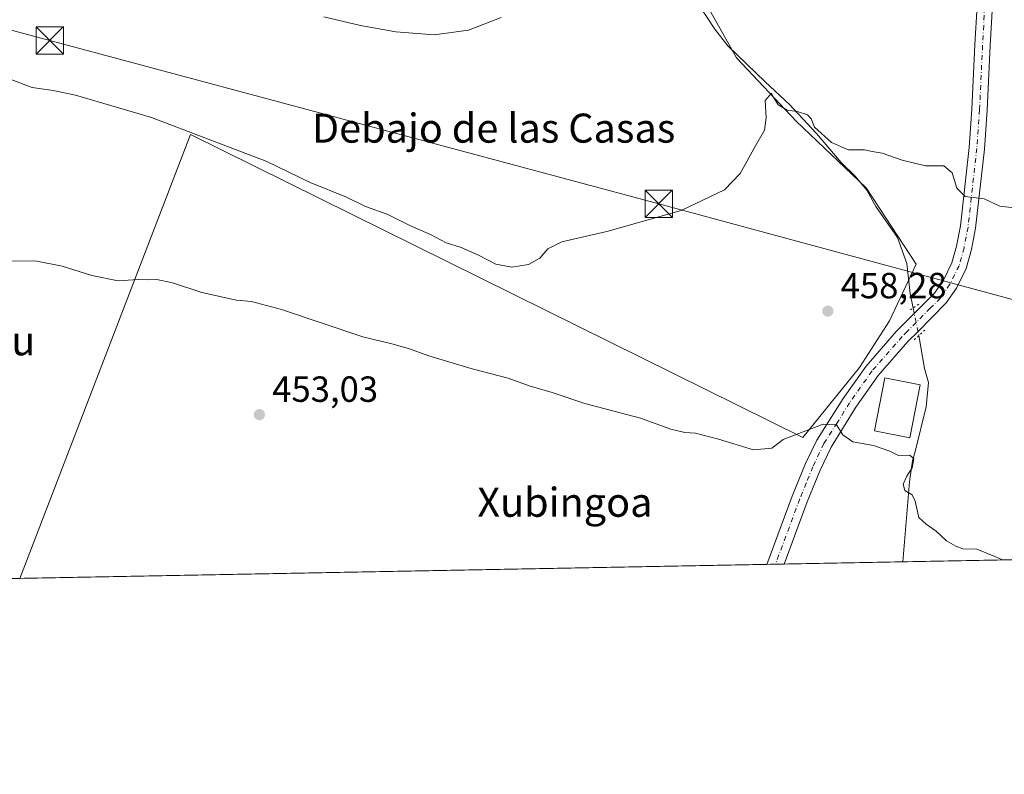
# Model space of a CAD drawing. Units: metres. Extents: x 628172 to 631634, y 4715736 to 4718113.
# Drawn here: x 631095 to 631366, y 4715736 to 4715944 of the extents above; entities that cross this region are included whole.
import ezdxf
from ezdxf.enums import TextEntityAlignment as Align

# ---------------------------------------------------------------- set-up
doc = ezdxf.new("R2010")
doc.units = ezdxf.units.M
doc.header["$MEASUREMENT"] = 0
doc.linetypes.add('DGN Style 4', pattern=[2.6384748266838614, 1.318413404963828, -0.6592067024819142, 0.001648016756204785, -0.6592067024819142])
doc.linetypes.add('DGN Style 5', pattern=[1.1536117293433497, 0.4944050268614355, -0.6592067024819142])
for name, color, linetype, lineweight in [('Cima', 7, 'Continuous', 0), ('Comarca CxS', 21, 'Continuous', 0), ('Comunidad Autónoma CxS', 142, 'Continuous', 0), ('Corriente natural lineal', 142, 'Continuous', 13), ('Corriente natural lineal oculto', 9, 'DGN Style 4', 13), ('Cultivos herbáceos CxS', 92, 'Continuous', 0), ('Cultivos leñosos CxS', 92, 'Continuous', 0), ('Curva de nivel normal', 30, 'Continuous', 0), ('Edificación Cxs', 1, 'Continuous', 13), ('Municipio CxS', 4, 'Continuous', 0), ('Pista no pavimentada Cxs', 111, 'Continuous', 0), ('Pista no pavimentada eje', 91, 'DGN Style 4', 0), ('Prado CxS', 92, 'Continuous', 0), ('Provincia CxS', 1, 'Continuous', 0), ('Puente lineal', 2, 'DGN Style 5', 0), ('Punto de cota en terreno', 7, 'Continuous', 0), ('Rótulo de punto de cota en terreno', 7, 'Continuous', 0), ('Tendido', 6, 'Continuous', 0), ('Texto cartográfico', 7, 'Continuous', 0), ('Torre de tendido puntual', 7, 'Continuous', 0)]:
    doc.layers.add(name, color=color, linetype=linetype, lineweight=lineweight)
doc.styles.add('Style-Arial', font='txt')

# ---------------------------------------------------------------- blocks, each defined once
blk = doc.blocks.new('*U11')
at = {"layer": 'Cultivos leñosos CxS', "color": 92, "linetype": 'Continuous', "lineweight": 0}
blk.add_polyline3d([(631409.5636999998, 4715961.383300001, 469.1765000000014), (631475.8406999996, 4715942.3913, 467.959600000002), (631511.7056, 4715932.571900001, 468.5969000000041), (631540.6595000002, 4715925.021500001, 469.8184999999939), (631549.8486000003, 4715921.9813, 470.3996999999945), (631552.4011000004, 4715920.696699999, 470.4933000000019), (631554.5082, 4715918.784499999, 470.3358000000007), (631571.2446999997, 4715859.2589, 464.6266000000033), (631585.7200999996, 4715809.005100001, 461.8662999999942), (631588.3701, 4715799.1798, 461.3849000000046), (631094.6018000003, 4715789.9334, 452.8791000000056), (631141.5881000003, 4715912.090299999, 460.5341000000044), (631310.1561000004, 4715828.7215, 455.7369000000036), (631325.7308999998, 4715847.960100001, 457.334600000002), (631333.9763000002, 4715860.785700001, 457.7158999999957), (631341.3057000004, 4715876.3599, 458.4627000000037), (631327.5641000001, 4715897.4309, 458.795100000003), (631308.3255000003, 4715915.753699999, 459.9186000000045), (631291.8353000004, 4715933.1601, 460.8834999999963), (631274.4291000003, 4715964.308700001, 463.045499999993)], dxfattribs=at)
blk = doc.blocks.new('5PATER')
at = {"layer": 'Prado CxS', "linetype": 'Continuous', "lineweight": 0}
h = blk.add_hatch(color=51, dxfattribs=at)
edge = h.paths.add_edge_path()
edge.add_ellipse((0, 0), major_axis=(-0.1095731443231308, -0.1110710700762829), ratio=0.9994222409660322, start_angle=0, end_angle=360)
blk = doc.blocks.new('5TTEND')
at = {"layer": 'Cima', "color": 7, "linetype": 'Continuous', "lineweight": 0}
for p, q in [((-0.375, 0.3754), (0.375, -0.3746)), ((0.3720000000000001, 0.3784000000000001), (-0.3720000000000001, -0.3776))]:
    blk.add_line(p, q, dxfattribs=at)
at = {"layer": 'Cima', "color": 7, "linetype": 'Continuous', "lineweight": 0, "flags": 128}
blk.add_lwpolyline([(-0.375, -0.3746), (0.375, -0.3746), (0.375, 0.3754), (-0.375, 0.3754), (-0.3720000000000001, -0.3776)], dxfattribs=at)

msp = doc.modelspace()

# ---------------------------------------------------------------- linework, layer by layer
at = {"layer": 'Comarca CxS', "color": 21, "linetype": 'Continuous', "lineweight": 0, "flags": 128}
msp.add_lwpolyline([(630367.1883690135, 4715776.311697373), (628214.5000009647, 4715735.999982825), (628173.2338752818, 4717972.676205981), (628171.8200009662, 4718049.309982801), (631589.9500009912, 4718113.369982803), (631609.7172533695, 4717069.819649206), (631633.7700009895, 4715800.029982824)], close=True, dxfattribs=at)
at = {"layer": 'Comunidad Autónoma CxS', "color": 142, "linetype": 'Continuous', "lineweight": 0, "flags": 128}
msp.add_lwpolyline([(630367.1883690135, 4715776.311697373), (628214.5000009647, 4715735.999982825), (628173.2338752818, 4717972.676205981), (628171.8200009662, 4718049.309982801), (631589.9500009912, 4718113.369982803), (631609.7172533695, 4717069.819649206), (631633.7700009895, 4715800.029982824)], close=True, dxfattribs=at)
at = {"layer": 'Corriente natural lineal', "color": 142, "linetype": 'Continuous', "lineweight": 13}
for points in [[(631247.7801000001, 4716009.550100001, 466.9453999999969), (631247.9600999998, 4716006.5101, 466.6564999999973), (631249.9801000003, 4716001.540100001, 465.6166999999987), (631253.8101000005, 4715994.130100001, 465.0485000000045), (631259.1700999998, 4715984.790100001, 464.3601000000053), (631263.7001, 4715979.2301, 464.030899999998), (631266.5301000001, 4715974.4901, 463.9137000000047), (631269.2901, 4715969.1601, 463.5008999999991), (631272.8701, 4715960.7501, 462.809500000003), (631275.0601000005, 4715957.030099999, 462.5668000000006), (631278.8101000005, 4715951.940099999, 462.4303999999975), (631285.9200999998, 4715941.0801, 461.7446999999956), (631289.4801000003, 4715936.460100001, 461.2725999999967), (631299.7401000002, 4715926.540100001, 460.6659000000073), (631306.4501, 4715920.350099999, 460.3752999999998), (631313.8800999997, 4715912.360099999, 459.9174999999959), (631320.7301000003, 4715904.340100001, 459.4657000000007), (631324.5701000001, 4715900.640100001, 459.3084999999992), (631327.7901, 4715896.790100001, 458.7823000000063), (631330.2100999998, 4715892.2601, 458.6888000000035), (631336.2200999996, 4715883.710100001, 458.8108000000066), (631338.7200999996, 4715876.610099999, 458.0706000000064), (631339.6501000002, 4715868.3101, 457.6554999999935), (631340.4902999997, 4715864.319499999, 457.4930000000023)], [(631342.0900999998, 4715856.7601, 457.1245000000054), (631343.6300999997, 4715847.6601, 456.5059999999939), (631344.7500999998, 4715843.8201, 456.4008000000031), (631344.0401, 4715837.110099999, 455.9450999999972), (631341.0900999998, 4715824.860099999, 455.6291999999958), (631340.3201000001, 4715822.300100001, 455.5016000000033), (631339.5201000003, 4715816.5001, 455.2786999999954), (631337.6605000002, 4715794.484999999, 453.9052999999985)]]:
    msp.add_polyline3d(points, dxfattribs=at)
at = {"layer": 'Corriente natural lineal oculto', "color": 9, "linetype": 'DGN Style 4', "lineweight": 13, "extrusion": (0.9767964129939344, 0.2034597637435508, 0.06687968375823759), "elevation": 1576210.363582144, "flags": 128}
msp.add_lwpolyline([(4488035.462692553, -105194.4831041792), (4488027.743885671, -105194.8513286162), (4488027.735902905, -105194.8524310846)], dxfattribs=at)
at = {"layer": 'Cultivos herbáceos CxS', "color": 92, "linetype": 'Continuous', "lineweight": 0}
for points in [[(631076.5859000003, 4716055.828500001, 473.9315000000061), (631137.0588999996, 4716038.264699999, 471.8748000000051), (631225.5137, 4716013.5933, 467.5342999999993), (631239.0011, 4716009.7271, 467.0344999999944), (631249.4271000001, 4716006.7181, 466.7323999999935), (631250.6102999998, 4716005.534700001, 466.4805999999954), (631260.6875, 4715988.1281, 464.872199999998), (631274.4291000003, 4715964.308700001, 463.045499999993), (631291.8353000004, 4715933.1601, 460.8834999999963), (631308.3255000003, 4715915.753699999, 459.9186000000045), (631327.5641000001, 4715897.4309, 458.795100000003), (631341.3057000004, 4715876.3599, 458.4627000000037), (631333.9763000002, 4715860.785700001, 457.7158999999957), (631325.7308999998, 4715847.960100001, 457.334600000002), (631310.1561000004, 4715828.7215, 455.7369000000036), (631141.5881000003, 4715912.090299999, 460.5341000000044), (631094.6018000003, 4715789.9334, 452.8791000000056), (630796.6305000001, 4715784.353499999, 453.8800000000047)], [(631249.4271000001, 4716006.7181, 466.7323999999935), (631250.6102999998, 4716005.534700001, 466.4805999999954), (631260.6875, 4715988.1281, 464.872199999998), (631274.4291000003, 4715964.308700001, 463.045499999993), (631291.8353000004, 4715933.1601, 460.8834999999963), (631308.3255000003, 4715915.753699999, 459.9186000000045), (631327.5641000001, 4715897.4309, 458.795100000003), (631341.3057000004, 4715876.3599, 458.4627000000037), (631333.9763000002, 4715860.785700001, 457.7158999999957), (631325.7308999998, 4715847.960100001, 457.334600000002), (631310.1561000004, 4715828.7215, 455.7369000000036), (631141.5881000003, 4715912.090299999, 460.5341000000044), (631094.6018000003, 4715789.933499999, 452.8791000000056)]]:
    msp.add_polyline3d(points, dxfattribs=at)
at = {"layer": 'Cultivos leñosos CxS', "color": 92, "linetype": 'Continuous', "lineweight": 0, "extrusion": (-0.03331370579992952, -0.0006238461483480701, 0.9994447497595147), "elevation": -23520.47403920809, "flags": 128}
msp.add_lwpolyline([(-4703147.222505177, 719267.6916908746), (-4703147.222505177, 719137.0266471106)], dxfattribs=at)
at = {"layer": 'Cultivos leñosos CxS', "color": 92, "linetype": 'Continuous', "lineweight": 0, "extrusion": (-0.001992198264285307, -3.730662640907465e-05, 0.9999980148751754), "elevation": -980.3175823971354, "flags": 128}
msp.add_lwpolyline([(631299.8818709144, 4715793.750809344), (631094.2515625703, 4715789.90010934)], dxfattribs=at)
at = {"layer": 'Cultivos leñosos CxS', "color": 92, "linetype": 'Continuous', "lineweight": 0, "extrusion": (-0.05120547905453678, -0.0009573939060224838, 0.9986876800640451), "elevation": -36388.20897733427, "flags": 128}
msp.add_lwpolyline([(-4703168.302735804, 718427.7511411799), (-4703168.302735804, 718425.3729051336)], dxfattribs=at)
at = {"layer": 'Cultivos leñosos CxS', "color": 92, "linetype": 'Continuous', "lineweight": 0, "extrusion": (-0.002904353519623953, -5.442070377575481e-05, 0.9999957808756097), "elevation": -1636.753978559661, "flags": 128}
msp.add_lwpolyline([(631303.6354655973, 4715793.790909876), (631301.2605555734, 4715793.746409876)], dxfattribs=at)
at = {"layer": 'Cultivos leñosos CxS', "color": 92, "linetype": 'Continuous', "lineweight": 0, "extrusion": (-0.01491692759142887, -0.0002793560350007618, 0.9998886974215869), "elevation": -10281.14903745891, "flags": 128}
msp.add_lwpolyline([(631274.1864952851, 4715791.796908682), (631241.5035563147, 4715791.18490866)], dxfattribs=at)
at = {"layer": 'Cultivos leñosos CxS', "color": 92, "linetype": 'Continuous', "lineweight": 0}
msp.add_polyline3d([(631249.4271000001, 4716006.7181, 466.7323999999935), (631250.6102999998, 4716005.534700001, 466.4805999999954), (631260.6875, 4715988.1281, 464.872199999998), (631274.4291000003, 4715964.308700001, 463.045499999993), (631291.8353000004, 4715933.1601, 460.8834999999963), (631308.3255000003, 4715915.753699999, 459.9186000000045), (631327.5641000001, 4715897.4309, 458.795100000003), (631341.3057000004, 4715876.3599, 458.4627000000037), (631333.9763000002, 4715860.785700001, 457.7158999999957), (631325.7308999998, 4715847.960100001, 457.334600000002), (631310.1561000004, 4715828.7215, 455.7369000000036), (631141.5881000003, 4715912.090299999, 460.5341000000044), (631094.6018000003, 4715789.933499999, 452.8791000000056)], dxfattribs=at)
at = {"layer": 'Curva de nivel normal', "color": 30, "linetype": 'Continuous', "lineweight": 0, "flags": 128}
for points, elevation in [([(631178.3300000001, 4715944.4301), (631188.4100000003, 4715942.090100001), (631198.0899999999, 4715940.300100001), (631208.6500000004, 4715939.5601), (631218.0999999996, 4715940.780099999), (631227.0800000001, 4715944.3101)], 465), ([(631082.6200000001, 4715930.840100001), (631098.0800000001, 4715925.0101), (631103.8200000003, 4715924.1601), (631109.9900000002, 4715922.9101), (631130.8799999999, 4715916.780099999), (631162.6600000003, 4715904.630100001), (631174.5499999998, 4715898.9101), (631184.5499999998, 4715894.800100001), (631189.8200000003, 4715892.2301), (631195.9199999999, 4715890.050100001), (631202.0199999996, 4715887.090100001), (631207.8600000005, 4715884.520099999), (631211.9900000002, 4715882.280099999), (631216.0800000001, 4715880.960100001), (631220.8399999999, 4715878.9001), (631225.6100000005, 4715876.360099999), (631230.0499999998, 4715875.590100001), (631234.5899999999, 4715876.300100001), (631237.75, 4715878.090100001), (631239.9699999997, 4715880.600099999), (631243.79, 4715882.550100001), (631256.1600000003, 4715885.4001), (631276.6699999999, 4715891.200099999), (631288.54, 4715896.870100001), (631292.9100000003, 4715901.360099999), (631297.1299999999, 4715909.0001), (631299.5999999996, 4715913.2501), (631300.0599999997, 4715916.670100001), (631299.7999999998, 4715921.470100001), (631301.4800000006, 4715923.470100001), (631302.2000000002, 4715922.140100001), (631303.3899999997, 4715920.210100001), (631305.8600000005, 4715918.8301), (631308.5499999998, 4715918.380100001), (631311.4299999997, 4715917.470100001), (631312.4500000002, 4715916.420100001), (631313.3200000003, 4715914.0701), (631317.9800000006, 4715909.860099999), (631322.7199999997, 4715907.9001), (631327.0999999996, 4715907.9001), (631329.1900000004, 4715907.4101), (631331.9299999997, 4715906.9101), (631337.4600000001, 4715905.0701), (631343.9299999997, 4715903.440099999), (631348.9699999997, 4715903.460100001), (631351.2000000002, 4715901.530099999), (631352.5199999996, 4715897.290100001), (631354.8099999997, 4715895.040100001), (631360.0700000003, 4715894.340100001), (631364.3499999996, 4715892.4001), (631369.1399999997, 4715891.800100001)], 460), ([(631092.4600000001, 4715877.350099999), (631099.3200000003, 4715877.200099999), (631106.2599999999, 4715875.8201), (631114.4900000002, 4715873.2501), (631121.7300000006, 4715871.8201), (631127.2100000001, 4715872.1601), (631129.79, 4715872.0601), (631132.3499999996, 4715872.1601), (631136.6699999999, 4715871.2501), (631144.7599999999, 4715868.5801), (631154.2300000006, 4715866.450099999), (631158.3600000005, 4715866.1601), (631166.6200000001, 4715863.9001), (631189.0199999996, 4715856.420100001), (631196.9800000006, 4715854.450099999), (631201.5899999999, 4715853.200099999), (631207.2100000001, 4715851.140100001), (631219.1600000003, 4715847.620100001), (631229.0199999996, 4715845.0601), (631234.8600000005, 4715842.9001), (631241.1699999999, 4715841.0601), (631250.1799999997, 4715838.0701), (631265.4199999999, 4715833.9801), (631273.8399999999, 4715831.020099999), (631277.6799999997, 4715830.0801), (631280.6399999997, 4715829.920100001), (631286.9299999997, 4715828.2401), (631296.5899999999, 4715825.2601), (631301.5899999999, 4715825.7401), (631304.7100000001, 4715828.1601), (631315.7100000001, 4715832.350099999), (631319.4199999999, 4715832.1501), (631321.0999999996, 4715829.420100001), (631323.8600000005, 4715827.5001), (631329.5700000003, 4715826.450099999), (631334.0599999997, 4715824.9101), (631336.4199999999, 4715823.7601), (631339.5999999996, 4715823.850099999), (631340.7199999997, 4715822.8101), (631340.2199999997, 4715820.3101), (631338.75, 4715818.0801), (631337.7800000003, 4715815.880100001), (631338.2400000002, 4715814.130100001), (631340.2300000006, 4715812.940099999), (631341.0800000001, 4715811.1801), (631342.0999999996, 4715806.6501), (631344.0800000001, 4715804.890100001), (631346.8600000005, 4715802.9101), (631349.6799999997, 4715800.2401), (631352.2400000002, 4715798.790100001), (631354.1299999999, 4715798.020099999), (631358.0599999997, 4715797.940099999), (631362.9699999997, 4715795.920100001), (631365.0908000004, 4715794.998600001)], 455)]:
    msp.add_lwpolyline(points, dxfattribs=dict(at, elevation=elevation))
at = {"layer": 'Edificación Cxs', "color": 1, "linetype": 'Continuous', "lineweight": 13}
msp.add_polyline3d([(631342.4401000004, 4715843.2301, 462.6132000000071), (631339.5701000001, 4715828.5701, 459.718200000003), (631329.8201000001, 4715830.4901, 459.517200000002), (631332.6901000004, 4715845.130100001, 460.1686999999947), (631342.4401000004, 4715843.2301, 462.6132000000071)], dxfattribs=at)
msp.add_3dface([(631342.4401000004, 4715843.2301, 462.6132000000071), (631339.5701000001, 4715828.5701, 462.6132000000071), (631329.8201000001, 4715830.4901, 462.6132000000071), (631332.6901000004, 4715845.130100001, 462.6132000000071)], dxfattribs=at)
at = {"layer": 'Municipio CxS', "color": 4, "linetype": 'Continuous', "lineweight": 0, "flags": 128}
msp.add_lwpolyline([(631609.7172533695, 4717069.819649206), (631633.7700009895, 4715800.029982824), (630367.1883690135, 4715776.311697373)], dxfattribs=at)
at = {"layer": 'Pista no pavimentada Cxs', "color": 111, "linetype": 'Continuous', "lineweight": 0, "extrusion": (-0.01298492290295854, -0.0002430435501749126, 0.9999156627971366), "elevation": -8890.179836475549, "flags": 128}
msp.add_lwpolyline([(631257.6453378971, 4715791.851580439), (631252.8953371544, 4715791.762680436)], dxfattribs=at)
at = {"layer": 'Pista no pavimentada Cxs', "color": 111, "linetype": 'Continuous', "lineweight": 0}
for points in [[(631300.2315999996, 4715793.7841, 453.3864999999933), (631307.2301000003, 4715812.590100001, 454.0466000000015), (631310.8501000004, 4715821.530099999, 454.4801000000007), (631313.9600999998, 4715827.9801, 454.9339000000036), (631321.2301000003, 4715839.4101, 456.0975999999937), (631327.5401, 4715848.3301, 456.757500000007), (631335.9600999998, 4715857.950099999, 458.247000000003), (631340.8101000005, 4715862.8301, 457.7967000000062), (631346.3701, 4715868.420100001, 457.9912999999942), (631348.8101000005, 4715871.960100001, 458.3154000000068), (631351.1700999998, 4715876.7401, 458.7448000000004), (631352.4600999998, 4715881.4001, 459.0810000000056), (631353.5201000003, 4715886.9101, 459.595100000006), (631355.9200999998, 4715908.470100001, 461.1584000000003), (631356.6801000005, 4715919.0601, 462.1921000000002), (631357.5000999998, 4715936.7501, 464.1515000000073), (631358.1101000002, 4715947.630100001, 465.7020000000048), (631358.6801000005, 4715958.130100001, 466.982999999993), (631356.8400999998, 4715967.440099999, 468.2504000000045), (631355.3201000001, 4715972.190099999, 468.7983999999997), (631353.3000999996, 4715976.610099999, 469.1294999999955), (631350.8901000004, 4715981.0001, 469.184699999998)], [(631373.3901000004, 4715974.640100001, 469.6775999999954), (631368.7701000003, 4715971.850099999, 469.2516000000033), (631365.6201, 4715968.780099999, 468.7241000000067), (631363.9801000003, 4715964.860099999, 468.0755000000063), (631363.0500999996, 4715960.880100001, 467.4104999999981), (631362.7901, 4715956.1501, 466.6585000000051), (631362.3201000001, 4715947.670100001, 465.5213999999978), (631361.7001, 4715936.540100001, 464.1573999999965), (631360.8800999997, 4715918.8101, 462.3567000000039), (631360.1101000002, 4715908.090100001, 461.3600000000006), (631357.6801000005, 4715886.280099999, 459.8986000000005), (631356.5601000005, 4715880.440099999, 459.2911000000022), (631355.1201, 4715875.2301, 458.9565000000002), (631352.4501, 4715869.8201, 458.3945999999996), (631349.6201, 4715865.720100001, 458.0623999999953), (631341.8501000004, 4715857.9001, 461.9930000000023), (631339.0401, 4715855.0801, 461.844299999997), (631330.8501000004, 4715845.720100001, 458.7988999999943), (631324.7401000002, 4715837.090100001, 456.0964999999997), (631317.9501, 4715826.050100001, 454.8383999999933), (631314.9101, 4715819.7401, 454.4182000000001), (631311.3501000004, 4715810.9901, 454.0109999999986), (631304.9812000003, 4715793.873000001, 453.4481999999989)], [(631362.3201000001, 4715947.670100001, 465.5213999999978), (631361.7001, 4715936.540100001, 464.1573999999965), (631360.8800999997, 4715918.8101, 462.3567000000039), (631360.1101000002, 4715908.090100001, 461.3600000000006), (631357.6801000005, 4715886.280099999, 459.8986000000005), (631356.5601000005, 4715880.440099999, 459.2911000000022), (631355.1201, 4715875.2301, 458.9565000000002), (631352.4501, 4715869.8201, 458.3945999999996), (631349.6201, 4715865.720100001, 458.0623999999953), (631341.8501000004, 4715857.9001, 461.9930000000023), (631339.0401, 4715855.0801, 461.844299999997), (631330.8501000004, 4715845.720100001, 458.7988999999943), (631324.7401000002, 4715837.090100001, 456.0964999999997), (631317.9501, 4715826.050100001, 454.8383999999933), (631314.9101, 4715819.7401, 454.4182000000001), (631311.3501000004, 4715810.9901, 454.0109999999986), (631304.9812000003, 4715793.873000001, 453.4483000000037), (631300.2315999996, 4715793.7841, 453.3864999999933), (631307.2301000003, 4715812.590100001, 454.0466000000015), (631310.8501000004, 4715821.530099999, 454.4801000000007), (631313.9600999998, 4715827.9801, 454.9339000000036), (631321.2301000003, 4715839.4101, 456.0975999999937), (631327.5401, 4715848.3301, 456.757500000007), (631335.9600999998, 4715857.950099999, 458.247000000003), (631340.8101000005, 4715862.8301, 457.7967000000062), (631346.3701, 4715868.420100001, 457.9912999999942), (631348.8101000005, 4715871.960100001, 458.3154000000068), (631351.1700999998, 4715876.7401, 458.7448000000004), (631352.4600999998, 4715881.4001, 459.0810000000056), (631353.5201000003, 4715886.9101, 459.595100000006), (631355.9200999998, 4715908.470100001, 461.1584000000003), (631356.6801000005, 4715919.0601, 462.1921000000002), (631357.5000999998, 4715936.7501, 464.1515000000073), (631358.1101000002, 4715947.630100001, 465.7020000000048)]]:
    msp.add_polyline3d(points, dxfattribs=at)
at = {"layer": 'Pista no pavimentada eje', "color": 91, "linetype": 'DGN Style 4', "lineweight": 0}
msp.add_polyline3d([(631360.1224999997, 4715947.6501, 465.6159000000043), (631359.9051000001, 4715942.085100001, 464.9134999999952), (631359.6001000004, 4715936.645099999, 464.1551000000036), (631358.7801000001, 4715918.9351, 462.3212000000058), (631358.0151000004, 4715908.280099999, 461.3078999999998), (631355.6001000004, 4715886.595100001, 459.7483999999968), (631354.5100999996, 4715880.920100001, 459.1777000000002), (631353.1451000003, 4715875.985099999, 458.7788), (631350.6300999997, 4715870.890100001, 458.3457000000053), (631347.9951, 4715867.0701, 457.9826999999932), (631345.2150999998, 4715864.2751, 457.8441000000021), (631338.9051000001, 4715857.925100001, 459.6959000000061), (631337.5000999998, 4715856.515100001, 459.4781999999978), (631329.1951000001, 4715847.0251, 457.6643999999943), (631326.0401, 4715842.565099999, 456.2900999999983), (631322.9851000002, 4715838.2501, 455.7394999999961), (631319.5900999998, 4715832.7301, 455.5648999999976), (631315.9550999999, 4715827.015100001, 454.8200999999972), (631312.8800999997, 4715820.6351, 454.4171000000061), (631311.0701000001, 4715816.165100001, 454.1940000000032), (631309.2901, 4715811.790100001, 454.0175000000018), (631302.6063999999, 4715793.828500001, 453.4216000000015)], dxfattribs=at)
at = {"layer": 'Provincia CxS', "color": 1, "linetype": 'Continuous', "lineweight": 0, "flags": 128}
msp.add_lwpolyline([(630367.1883690135, 4715776.311697373), (628214.5000009647, 4715735.999982825), (628173.2338752818, 4717972.676205981), (628171.8200009662, 4718049.309982801), (631589.9500009912, 4718113.369982803), (631609.7172533695, 4717069.819649206), (631633.7700009895, 4715800.029982824)], close=True, dxfattribs=at)
at = {"layer": 'Puente lineal', "color": 2, "linetype": 'DGN Style 5', "lineweight": 0, "extrusion": (0.58102763474531, -0.8114736272368532, 0.06258945567214287), "elevation": -3459944.599594428, "flags": 128}
msp.add_lwpolyline([(3258754.789646482, 217440.1474384787), (3258752.896949474, 217440.1723873946), (3258751.714894461, 217440.1479394609)], dxfattribs=at)
at = {"layer": 'Puente lineal', "color": 2, "linetype": 'DGN Style 5', "lineweight": 0, "extrusion": (-0.6832670884012488, 0.730142151191949, 0.006206847869333202), "elevation": 3011873.402139766, "flags": 128}
msp.add_lwpolyline([(-3683232.338428712, -18233.00302501565), (-3683230.138425588, -18231.50669619237), (-3683228.044195821, -18231.71540021257)], dxfattribs=at)
at = {"layer": 'Tendido', "color": 6, "linetype": 'Continuous', "lineweight": 0}
msp.add_polyline3d([(631616.7367000004, 4715799.710999999, 465.4839999999967), (631478.3405999999, 4715836.775699999, 462.1064999999944), (631270.4837999997, 4715892.9966, 461.570200000002), (631102.8772999998, 4715937.9672, 464.6177000000025), (630968.0072999997, 4715974.275900001, 465.7701999999991), (630817.0723000001, 4716014.835700001, 464.504700000005), (630693.1794999996, 4716048.442700001, 463.2081000000035), (630570.7213000003, 4716081.1634, 462.6125000000029), (630445.0932999998, 4716115.475299999, 459.7623000000021), (630276.5407999996, 4716160.6658, 468.970100000006), (630146.0098000001, 4716196.3334, 475.3279999999941), (629993.8300000001, 4716236.460000001, 480.2718000000023), (629826.6399999997, 4716281.91, 475.327099999995)], dxfattribs=at)

# ---------------------------------------------------------------- block references
at = {"layer": 'Cultivos leñosos CxS', "color": 92, "linetype": 'Continuous', "lineweight": 0}
msp.add_blockref('*U11', (0, 0), dxfattribs=at)
at = {"layer": 'Punto de cota en terreno', "color": 7, "linetype": 'Continuous', "lineweight": 0, "xscale": 10, "yscale": 10, "zscale": 10}
for p in [(631317.0199999996, 4715863.480000001, 458.2799999999989), (631160.5700000003, 4715834.980000001, 453.0299999999989)]:
    msp.add_blockref('5PATER', p, dxfattribs=at)
at = {"layer": 'Torre de tendido puntual', "color": 7, "linetype": 'Continuous', "lineweight": 0, "xscale": 10, "yscale": 10, "zscale": 10}
for p in [(631102.8772999998, 4715937.9672, 464.6177000000025), (631270.4837999997, 4715892.9966, 461.570200000002)]:
    msp.add_blockref('5TTEND', p, dxfattribs=at)

# ---------------------------------------------------------------- texts
at = {"layer": 'Rótulo de punto de cota en terreno', "color": 7, "linetype": 'Continuous', "lineweight": 0, "style": 'Style-Arial'}
for s, p in [('458,28', (631320.5477999998, 4715867.0078)), ('453,03', (631164.0977999996, 4715838.5078))]:
    msp.add_text(s, height=7.000000000000002, dxfattribs=at).set_placement(p)
at = {"layer": 'Texto cartográfico', "color": 7, "linetype": 'Continuous', "lineweight": 0, "style": 'Style-Arial'}
for s, p in [('Debajo de las Casas', (631225.0282268291, 4715913.84015)), ('Biñaru', (631081.9753902442, 4715855.32015)), ('Xubingoa', (631244.6480560979, 4715810.87015))]:
    msp.add_text(s, height=8, dxfattribs=at).set_placement(p, align=Align.MIDDLE_CENTER)

doc.saveas('drawing.dxf')
